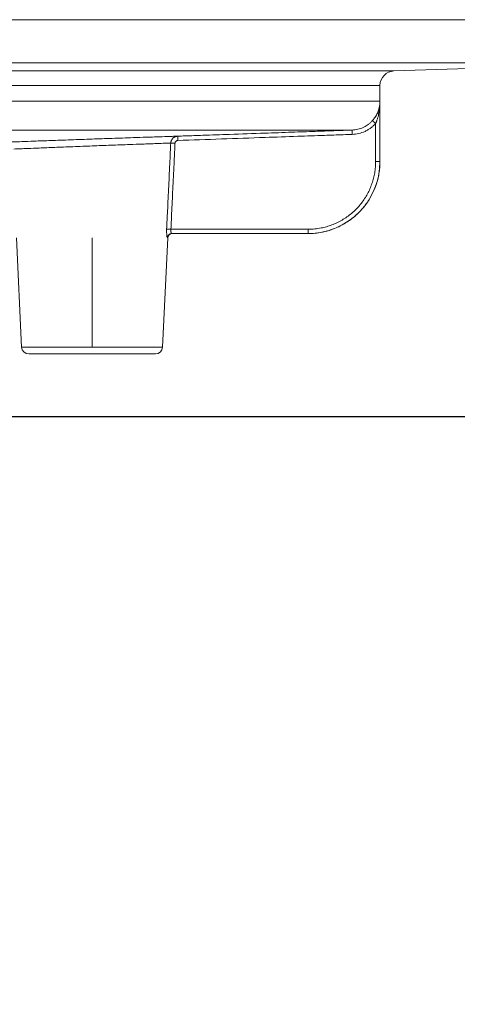
# Model space of a CAD drawing. Units: millimetres. Extents: x 2673 to 4786, y 0 to 1485.
# Drawn here: x 4542 to 4572, y 680 to 748 of the extents above; entities that cross this region are included whole.
import ezdxf

# ---------------------------------------------------------------- set-up
doc = ezdxf.new("R2010")
doc.units = ezdxf.units.MM
doc.linetypes.add('ACAD_ISO04W100', pattern=[30, 24, -3, 0, -3])
doc.linetypes.add('DOT_CENTER', pattern=[14, 12, -1, 0, -1])
doc.layers.add('вспомогательный', color=140, linetype='Continuous', lineweight=20)
doc.layers.add('Оси', color=10, linetype='ACAD_ISO04W100', lineweight=13)
doc.styles.add('ГОСТ 2.304', font='isocpeui.ttf')
doc.dimstyles.new('ME10_DIM_10', dxfattribs={"dimtxt": 15, "dimasz": 10, "dimexe": 2, "dimexo": 0, "dimgap": 2, "dimtad": 4, "dimdsep": 46, "dimtxsty": 'ГОСТ 2.304', "dimcen": 0.09, "dimclrd": 1, "dimclre": 1, "dimclrt": 1, "dimadec": 0, "dimazin": 0, "dimtfac": 1, "dimtmove": 0, "dimatfit": 3, "dimfxl": 1, "dimtolj": 1, "dimtzin": 0, "dimlwd": 18, "dimarcsym": 0})

# ---------------------------------------------------------------- blocks, each defined once
blk = doc.blocks.new('HL85N-200__1', base_point=(-1294, -645.598262238238))
at = {"layer": 'вспомогательный', "linetype": 'Continuous'}
for p, q in [((-1294, -419.0692759922544), (-1074, -419.0692759922544)), ((-1294, -422.0711046251506), (-1074, -422.0711046251506)), ((-1090.034899496702, -422.6310556542984), (-1074, -422.0711046251506)), ((-1090.034899496702, -422.6310556542984), (-1277.961623871498, -422.6310556542984)), ((-1091, -423.6304464813175), (-1276.996559076129, -423.6304464813175)), ((-1091, -428.9184836871719), (-1091, -423.6304464813175)), ((-1147.001081081081, -424.7358183340915), (-1091.001352809524, -424.7358183340915)), ((-1091.001352809524, -428.9184836871719), (-1091.001352809524, -424.7358183340915)), ((-1091.301348445622, -428.9184836871719), (-1091.301348445622, -426.2793104576257)), ((-1146.207241413757, -426.7345999881297), (-1092.936842977812, -426.7345999881297)), ((-1091.001352809524, -428.9184836871719), (-1091, -428.9184836871719)), ((-1096.00142046601, -433.6184836871719), (-1105.528639553196, -433.6184836871719)), ((-1105.447257783261, -433.918483687172), (-1105.469815000784, -433.9184836871719)), ((-1096.00142046601, -433.9184836871719), (-1105.447257783261, -433.918483687172)), ((-1115.897320129856, -441.8009244827683), (-1116.253070648019, -434.2044497675123)), ((-1106.102679870143, -441.8009244827683), (-1105.746929351981, -434.2044497675124)), ((-1105.768269196808, -434.2044497675124), (-1105.746929351981, -434.2044497675124)), ((-1106.102679870143, -441.8009244827683), (-1115.897320129856, -441.8009244827683)), ((-1115.397867515324, -442.2775346166688), (-1106.602132484676, -442.2775346166688))]:
    blk.add_line(p, q, dxfattribs=at)
at = {"layer": 'вспомогательный', "linetype": 'DOT_CENTER'}
blk.add_line((-1111, -441.8009244827683), (-1111, -434.2044497675123), dxfattribs=at)
at = {"layer": 'вспомогательный', "linetype": 'Continuous'}
for centre, radius, start, end in [((-1090, -423.6304464813175), 1.000000000000003, 91.99999999997758, 180), ((-1096, -428.9184836871719), 5, 270, 0), ((-1105.447257783261, -434.218483687172), 0.3000000000000114, 90, 177.3187402517559), ((-1115.397867515324, -441.7775346166688), 0.4999999999991735, 182.6812597482609, 270), ((-1106.602132484676, -441.7775346166688), 0.5, 270, 357.318740251744)]:
    blk.add_arc(centre, radius, start, end, dxfattribs=at)
for points in [[(-1091.523746557484, -426.0779847476609), (-1091.494996125744, -426.0455370354064), (-1091.470988133575, -426.0173396798205), (-1091.443363713685, -425.9835592320461), (-1091.421151413907, -425.9552863763546), (-1091.329858086844, -425.8269469241844), (-1091.248330316721, -425.6910565112738), (-1091.177264391702, -425.5482458006283), (-1091.124800388703, -425.4197899599452), (-1091.074773843312, -425.2650665927929), (-1091.032253473264, -425.0787118991158), (-1091.018235294116, -424.9880699599283), (-1091.009319661997, -424.907367482045), (-1091.003166458998, -424.8146246343788), (-1091.001352809524, -424.7358183340915)], [(-1091.301348445622, -426.2793104576257), (-1091.282397829205, -426.236402209708), (-1091.262629562431, -426.1892724271667), (-1091.242026574812, -426.1373227924196), (-1091.226938873136, -426.0972699271268), (-1091.193011854468, -426.0000790912079), (-1091.164347946381, -425.9088206515333), (-1091.113777139321, -425.7199238712244), (-1091.072125660294, -425.5223891667702), (-1091.039326284846, -425.3143066742385), (-1091.019026364213, -425.1301478288352), (-1091.005775678202, -424.9305244400479), (-1091.001352809524, -424.7358183340915)], [(-1092.936842977812, -426.7345999881297), (-1092.540722040534, -426.6807997538125), (-1092.164048018374, -426.549697932119), (-1091.97112350234, -426.4469257944049), (-1091.819518087715, -426.3454722852512), (-1091.664339196188, -426.2185658758845), (-1091.523746557484, -426.0779847476609)], [(-1092.926365105407, -427.034416934903), (-1092.471003719095, -426.9725851449076), (-1092.037678872046, -426.8217799292548), (-1091.815803821092, -426.7035819209204), (-1091.641477626518, -426.5869202545115), (-1091.463557550202, -426.4414591506641), (-1091.301348445622, -426.2793104576257)], [(-1091.523746557484, -426.0779847476609), (-1091.523243105201, -426.078439353216), (-1091.521908517778, -426.0796457094216), (-1091.519708120879, -426.0816353011045), (-1091.516607240173, -426.0844396130915), (-1091.512571201323, -426.088090130209), (-1091.507565329996, -426.0926183372837), (-1091.501606318351, -426.0980092437312), (-1091.494668262645, -426.104286378006), (-1091.486790069587, -426.1114146405772), (-1091.478010645885, -426.1193589319139), (-1091.46836889825, -426.1280841524851), (-1091.457903733389, -426.1375552027599), (-1091.446713234676, -426.1476834291469), (-1091.43486261959, -426.1584098854897), (-1091.422448893101, -426.1696468347658), (-1091.409569060182, -426.1813065399529), (-1091.396320125802, -426.1933012640281), (-1091.382799094933, -426.2055432699695), (-1091.362233336796, -426.2241654924297), (-1091.34161952914, -426.2428335191005), (-1091.321232842052, -426.26129821812), (-1091.301348445622, -426.2793104576257)], [(-1116.957189321235, -427.5733258835372), (-1116.483135622196, -427.5553739495965), (-1115.889265327485, -427.533076240596), (-1115.037368121801, -427.5014495872575), (-1113.854674090571, -427.4582168586451), (-1113.234099406031, -427.4358340194582), (-1112.475287301741, -427.4087357357325), (-1111.726730930473, -427.3822881486475), (-1111.006987134926, -427.357116339579), (-1109.61092823813, -427.3089845345415), (-1108.159469910068, -427.2598675256702), (-1107.221049915386, -427.228589205456), (-1106.12503289677, -427.1925128890027), (-1105.444732384116, -427.1703587664918), (-1105.057910808882, -427.1578414179498)], [(-1105.538080520317, -427.6343741908435), (-1105.535487356698, -427.6015366264865), (-1105.530751331914, -427.5689323590719), (-1105.529270925014, -427.5610294719445), (-1105.527664052603, -427.5531513292401), (-1105.52031227957, -427.5231159534997), (-1105.511136405898, -427.4936279627852), (-1105.500169516007, -427.4647798601854), (-1105.487447713028, -427.4366630813315), (-1105.444549093368, -427.364986124825), (-1105.390617639206, -427.3017660178558), (-1105.326823880656, -427.2483006193966), (-1105.300897333356, -427.2312150824832), (-1105.274009102372, -427.2158090038188), (-1105.246233025341, -427.2021164214673), (-1105.217641611393, -427.1901739197086), (-1105.169282775838, -427.1745057417207), (-1105.119630489026, -427.1638715526536), (-1105.104206903404, -427.1616298360872), (-1105.088825582142, -427.1598840215529), (-1105.073416904373, -427.1586232800418), (-1105.057910808882, -427.1578414179498)], [(-1105.057910808882, -427.1578414179498), (-1104.534572937335, -427.1395678367836), (-1103.312300082025, -427.0968891575816), (-1101.447661393816, -427.0317804281414), (-1098.997226023575, -426.9462166962597), (-1097.117410965751, -426.8805774867619), (-1095.500361071285, -426.8241133100937), (-1094.217180401155, -426.7793070673616), (-1093.338973016338, -426.7486416596715), (-1092.936842977812, -426.7345999881297)], [(-1105.057910808882, -427.1578414179498), (-1105.057910372749, -427.1578530620657), (-1105.057909124063, -427.1578862831926), (-1105.057907056126, -427.1579412716969), (-1105.05790416224, -427.1580182179444), (-1105.057900435708, -427.1581173123013), (-1105.057895869834, -427.1582387451338), (-1105.057890457919, -427.1583827068079), (-1105.057884193266, -427.1585493876897), (-1105.057877069178, -427.1587389781452), (-1105.057869078957, -427.1589516685408), (-1105.057860215906, -427.1591876492424), (-1105.057850473328, -427.1594471106162), (-1105.057839844525, -427.1597302430283), (-1105.057828322801, -427.1600372368447), (-1105.057815901456, -427.1603682824316), (-1105.057802573795, -427.160723570155), (-1105.05778833312, -427.1611032903813), (-1105.057773172733, -427.1615076334762), (-1105.057757085937, -427.1619367898061), (-1105.057740066034, -427.162390949737), (-1105.057722106328, -427.1628703036349), (-1105.057704109286, -427.1633507696345), (-1105.057685244518, -427.1638545227834), (-1105.057665509735, -427.164381636574), (-1105.057644902647, -427.1649321844988), (-1105.057623420964, -427.1655062400497), (-1105.057601062398, -427.1661038767192), (-1105.057577824658, -427.1667251679993), (-1105.057553705454, -427.1673701873827), (-1105.057528702497, -427.1680390083613), (-1105.057502813497, -427.1687317044277), (-1105.057476036165, -427.1694483490737), (-1105.05744836821, -427.1701890157918), (-1105.057419807344, -427.1709537780746), (-1105.057390351277, -427.1717427094142), (-1105.057359997718, -427.1725558833023), (-1105.057328744379, -427.1733933732319), (-1105.057296588969, -427.1742552526947), (-1105.057263529199, -427.1751415951836), (-1105.05722956278, -427.1760524741904), (-1105.057194687421, -427.1769879632074), (-1105.057158900833, -427.1779481357271), (-1105.057122200726, -427.1789330652416), (-1105.057085617439, -427.1799151084763), (-1105.057048127791, -427.1809217391536), (-1105.057009736828, -427.1819528330233), (-1105.056970449594, -427.1830082658341), (-1105.056930271134, -427.1840879133354), (-1105.056889206491, -427.1851916512766), (-1105.05684726071, -427.1863193554068), (-1105.056804438836, -427.1874709014753), (-1105.056760745912, -427.1886461652313), (-1105.056716186984, -427.1898450224241), (-1105.056670767094, -427.1910673488028), (-1105.056624491289, -427.1923130201169), (-1105.056577364612, -427.1935819121155), (-1105.056529392108, -427.1948739005478), (-1105.056480578821, -427.1961888611631), (-1105.056430929795, -427.1975266697107), (-1105.056380450074, -427.1988872019397), (-1105.056329144704, -427.2002703335995), (-1105.056277018728, -427.2016759404393), (-1105.056224077191, -427.2031038982082), (-1105.056170325137, -427.2045540826556), (-1105.056115767611, -427.2060263695307), (-1105.056060409656, -427.2075206345828), (-1105.056004256318, -427.209036753561), (-1105.05594731264, -427.2105746022149), (-1105.055889583668, -427.2121340562932), (-1105.055831074444, -427.2137149915455), (-1105.055771790014, -427.215317283721), (-1105.055711735423, -427.2169408085691), (-1105.055650915714, -427.2185854418386), (-1105.055589335931, -427.2202510592791), (-1105.05552700112, -427.2219375366397), (-1105.055463916324, -427.2236447496697), (-1105.055400086589, -427.2253725741184), (-1105.055335516957, -427.2271208857351), (-1105.055270212474, -427.2288895602688), (-1105.055204178185, -427.230678473469), (-1105.055137419132, -427.2324875010846), (-1105.055069940361, -427.2343165188652), (-1105.055001746916, -427.2361654025598), (-1105.054932843842, -427.2380340279179), (-1105.054863236183, -427.2399222706886), (-1105.054792928982, -427.2418300066209), (-1105.054721927286, -427.2437571114646), (-1105.054650236137, -427.2457034609685), (-1105.054566964887, -427.2479648835521), (-1105.054482834766, -427.2502503832774), (-1105.054397863994, -427.2525594762212), (-1105.05431207079, -427.2548916784592), (-1105.054225473376, -427.257246506068), (-1105.054138089972, -427.2596234751239), (-1105.054049938799, -427.2620221017033), (-1105.053961038077, -427.2644419018825), (-1105.053871406027, -427.2668823917376), (-1105.053781060868, -427.2693430873451), (-1105.053690020822, -427.2718235047814), (-1105.05359830411, -427.2743231601223), (-1105.05350592895, -427.2768415694447), (-1105.053412913566, -427.2793782488246), (-1105.053319276175, -427.2819327143383), (-1105.053225035, -427.2845044820622), (-1105.05313020826, -427.2870930680726), (-1105.053034814176, -427.2896979884459), (-1105.052938870969, -427.2923187592581), (-1105.052842396859, -427.2949548965859), (-1105.052745410067, -427.2976059165052), (-1105.052647928812, -427.3002713350927), (-1105.052549971316, -427.3029506684244), (-1105.052451555799, -427.3056434325767), (-1105.052352700482, -427.3083491436261), (-1105.052253423584, -427.3110673176486), (-1105.052153743327, -427.3137974707206), (-1105.052053677932, -427.3165391189187), (-1105.051953245617, -427.3192917783188), (-1105.051852464605, -427.3220549649974), (-1105.051751353115, -427.3248281950308), (-1105.051649929368, -427.3276109844952), (-1105.051548211585, -427.3304028494672), (-1105.051446217986, -427.3332033060227), (-1105.051343966791, -427.3360118702383), (-1105.051241476221, -427.33882805819), (-1105.051138764496, -427.3416513859545), (-1105.051035849838, -427.3444813696079), (-1105.050932750466, -427.3473175252267), (-1105.050777735579, -427.3515839031542), (-1105.050622480796, -427.3558593915889), (-1105.05046703614, -427.3601426200907), (-1105.050311451636, -427.3644322182196), (-1105.050155777307, -427.3687268155359), (-1105.050000063177, -427.3730250415992), (-1105.04984435927, -427.3773255259699), (-1105.049688715609, -427.3816268982077), (-1105.049533182219, -427.385927787873), (-1105.049377809122, -427.3902268245255), (-1105.049222646344, -427.3945226377253), (-1105.049067743907, -427.3988138570327), (-1105.048913151835, -427.4030991120074), (-1105.048758920153, -427.4073770322096), (-1105.048605098883, -427.4116462471991), (-1105.04845173805, -427.4159053865361), (-1105.048298887677, -427.4201530797807), (-1105.048146597788, -427.4243879564929), (-1105.047994918407, -427.4286086462325), (-1105.047843899558, -427.4328137785596), (-1105.047693591264, -427.4370019830346), (-1105.04754404355, -427.4411718892172), (-1105.047395306438, -427.4453221266672), (-1105.047247429953, -427.449451324945), (-1105.047100464118, -427.4535581136105), (-1105.046954458958, -427.4576411222238)], [(-1105.046954458958, -427.4576411222238), (-1102.0168560251, -427.3518378858024), (-1098.986757615172, -427.2460339640688), (-1096.71530983912, -427.1667197328779), (-1094.862805187507, -427.1020338853183), (-1093.557178622284, -427.0564438198426), (-1092.926365105407, -427.034416934903)], [(-1092.926365105407, -427.034416934903), (-1092.926497283706, -427.0306259429748), (-1092.926630189715, -427.0268143613231), (-1092.926763785087, -427.022983287386), (-1092.926898031474, -427.0191338186007), (-1092.927032890527, -427.0152670524056), (-1092.9271683239, -427.0113840862385), (-1092.927304293243, -427.0074860175371), (-1092.927440760209, -427.0035739437394), (-1092.92757768645, -426.9996489622832), (-1092.927715033618, -426.9957121706062), (-1092.927852763364, -426.9917646661465), (-1092.927990837341, -426.9878075463419), (-1092.928129217202, -426.9838419086302), (-1092.928267864596, -426.9798688504493), (-1092.928406741178, -426.975889469237), (-1092.928545808599, -426.9719048624312), (-1092.92868502851, -426.9679161274698), (-1092.928824362564, -426.9639243617906), (-1092.928963772414, -426.9599306628317), (-1092.92910321971, -426.9559361280304), (-1092.929242666104, -426.951941854825), (-1092.92938207325, -426.9479489406533), (-1092.929521402798, -426.943958482953), (-1092.929660616401, -426.9399715791623), (-1092.929799675712, -426.9359893267187), (-1092.929938542381, -426.9320128230602), (-1092.93007717806, -426.9280431656246), (-1092.930215544403, -426.9240814518499), (-1092.930307544826, -426.9214474180317), (-1092.930399363873, -426.9188186781973), (-1092.930490987955, -426.9161956198614), (-1092.930582403487, -426.9135786305393), (-1092.930673596881, -426.9109680977461), (-1092.93076455455, -426.9083644089969), (-1092.930855262908, -426.9057679518066), (-1092.930945708367, -426.9031791136907), (-1092.93103587734, -426.900598282164), (-1092.931125756241, -426.8980258447417), (-1092.931215331483, -426.895462188939), (-1092.931304589478, -426.8929077022706), (-1092.931393516639, -426.8903627722521), (-1092.93148209938, -426.8878277863983), (-1092.931570324113, -426.8853031322244), (-1092.931658177253, -426.8827891972456), (-1092.93174564521, -426.8802863689768), (-1092.9318327144, -426.8777950349332), (-1092.931919371234, -426.87531558263), (-1092.932005602126, -426.8728483995822), (-1092.932091393489, -426.8703938733047), (-1092.932176731736, -426.8679523913129), (-1092.932261603279, -426.8655243411219), (-1092.932345994533, -426.8631101102467), (-1092.932429891909, -426.8607100862025), (-1092.932513281822, -426.8583246565041), (-1092.932596150683, -426.8559542086668), (-1092.932678484907, -426.853599130206), (-1092.932760270905, -426.8512598086364), (-1092.932841495092, -426.8489366314732), (-1092.93292214388, -426.8466299862316), (-1092.933002203682, -426.8443402604265), (-1092.933081660912, -426.8420678415732), (-1092.933160501981, -426.8398131171867), (-1092.933238713304, -426.8375764747822), (-1092.933316281294, -426.8353583018746), (-1092.933393192362, -426.8331589859793), (-1092.933469432923, -426.830978914611), (-1092.93354498939, -426.8288184752853), (-1092.933619848175, -426.826678055517), (-1092.933693995692, -426.8245580428212), (-1092.933767418353, -426.8224588247131), (-1092.933831265054, -426.8206334475467), (-1092.933894522015, -426.8188249813073), (-1092.933957185617, -426.8170335283681), (-1092.934019252238, -426.8152591911024), (-1092.934080718258, -426.8135020718831), (-1092.934141580057, -426.811762273084), (-1092.934201834014, -426.8100398970778), (-1092.934261476508, -426.8083350462378), (-1092.934320503919, -426.8066478229374), (-1092.934378912627, -426.8049783295494), (-1092.934436699011, -426.8033266684475), (-1092.934493859451, -426.8016929420045), (-1092.934550390326, -426.8000772525938), (-1092.934606288015, -426.7984797025887), (-1092.934661548898, -426.7969003943621), (-1092.934716169355, -426.7953394302874), (-1092.934770145765, -426.7937969127379), (-1092.934823474507, -426.7922729440866), (-1092.934876151962, -426.7907676267068), (-1092.934928174508, -426.7892810629717), (-1092.934979538525, -426.7878133552543), (-1092.935030240393, -426.7863646059282), (-1092.93508027649, -426.7849349173664), (-1092.935129643198, -426.783524391942), (-1092.935178336894, -426.7821331320284), (-1092.935226353958, -426.7807612399985), (-1092.935273690771, -426.7794088182259), (-1092.935320343711, -426.7780759690837), (-1092.935366309159, -426.7767627949448), (-1092.935411583492, -426.7754693981827), (-1092.935456163092, -426.7741958811707), (-1092.935500044337, -426.7729423462815), (-1092.935543223608, -426.7717088958889), (-1092.935585697283, -426.7704956323656), (-1092.935627461741, -426.7693026580852), (-1092.935668513364, -426.7681300754207), (-1092.935708848529, -426.7669779867453), (-1092.935748463617, -426.7658464944323), (-1092.935787355006, -426.7647357008548), (-1092.935825519078, -426.7636457083862), (-1092.93586295221, -426.7625766193992), (-1092.935899650783, -426.7615285362677), (-1092.935935611175, -426.7605015613644), (-1092.935970829767, -426.7594957970629), (-1092.936005302939, -426.7585113457359), (-1092.936039027068, -426.7575483097568), (-1092.936071998536, -426.7566067914993), (-1092.936104213721, -426.7556868933358), (-1092.936135864239, -426.7547831422968), (-1092.936166786709, -426.7539002021032), (-1092.936196983079, -426.7530380161082), (-1092.936226455298, -426.7521965276659), (-1092.936255205313, -426.7513756801299), (-1092.936283235073, -426.7505754168538), (-1092.936310546527, -426.7497956811914), (-1092.936337141622, -426.7490364164963), (-1092.936363022306, -426.7482975661223), (-1092.936388190528, -426.7475790734231), (-1092.936412648236, -426.7468808817524), (-1092.936436397378, -426.746202934464), (-1092.936459439902, -426.7455451749113), (-1092.936481777757, -426.7449075464482), (-1092.93650341289, -426.7442899924285), (-1092.93652434725, -426.7436924562057), (-1092.936544582785, -426.7431148811336), (-1092.936564121443, -426.742557210566), (-1092.936582965173, -426.7420193878565), (-1092.936601115922, -426.7415013563589), (-1092.936618575639, -426.7410030594266), (-1092.936635346272, -426.7405244404137), (-1092.936651429769, -426.7400654426735), (-1092.936666828078, -426.7396260095601), (-1092.936682196203, -426.7391874480878), (-1092.936696828127, -426.7387699054016), (-1092.936710728898, -426.7383732364644), (-1092.936723903564, -426.7379972962393), (-1092.936736357176, -426.7376419396895), (-1092.936748094782, -426.737307021778), (-1092.936759121432, -426.7369923974678), (-1092.936769442174, -426.7366979217221), (-1092.936779062058, -426.7364234495035), (-1092.936787986133, -426.7361688357756), (-1092.936796219448, -426.7359339355011), (-1092.936803767051, -426.735718603643), (-1092.936810633993, -426.7355226951647), (-1092.936816825322, -426.735346065029), (-1092.936822346088, -426.735188568199), (-1092.936827201339, -426.7350500596378), (-1092.936831396124, -426.7349303943083), (-1092.936834935493, -426.7348294271737), (-1092.936837824495, -426.7347470131969), (-1092.936840068179, -426.7346830073412), (-1092.936841671593, -426.7346372645693), (-1092.936842639788, -426.7346096398443), (-1092.936842977812, -426.7345999881297)], [(-1116.442168172967, -428.0493631518022), (-1116.012036778696, -428.0316047029952), (-1115.45869991866, -428.0089556607002), (-1114.682084270121, -427.9775265724438), (-1113.602573753435, -427.9345096499514), (-1112.986316292866, -427.9102886953526), (-1112.337323203718, -427.8850340458067), (-1111.651358320274, -427.8586158812427), (-1110.990436307852, -427.8334211517143), (-1109.710021002583, -427.7853064127132), (-1108.37807334815, -427.7361835788003), (-1107.517491669978, -427.7049240041626), (-1106.521348478024, -427.6691901685057), (-1105.898887186476, -427.6470982789612), (-1105.538080520317, -427.6343741908435)], [(-1105.822432647804, -433.6044534178892), (-1105.762332305717, -432.3434290701842), (-1105.680200576653, -430.6194277976111), (-1105.597346898417, -428.8794707311497), (-1105.538080520317, -427.6343741908435)], [(-1105.243737423684, -427.6484558676451), (-1105.292570439873, -427.6461238960582), (-1105.342232359129, -427.6437501247251), (-1105.390435904511, -427.6414442107227), (-1105.434733220076, -427.6393237836166), (-1105.472886503401, -427.637496536677), (-1105.503259052535, -427.6360415048868), (-1105.524986956483, -427.6350007121615), (-1105.538080520317, -427.6343741908435)], [(-1105.528639553196, -433.6184836871719), (-1105.467150473356, -432.3309634050536), (-1105.386121225717, -430.6334617171348), (-1105.30123770145, -428.8542472287536), (-1105.243737423684, -427.6484558676451)], [(-1105.243737423684, -427.6484558676451), (-1105.242666714384, -427.6352885419195), (-1105.240718820168, -427.6222270409701), (-1105.240110990577, -427.6190647481637), (-1105.239451339889, -427.6159117676082), (-1105.236436316827, -427.6038939823148), (-1105.232677133024, -427.5920994243796), (-1105.228185463534, -427.5805586072972), (-1105.222972983413, -427.569302044562), (-1105.205402036088, -427.5406005741387), (-1105.183339997307, -427.5153014924829), (-1105.157276461978, -427.4939150189737), (-1105.146686169309, -427.4870776767002), (-1105.135697515664, -427.480906998916), (-1105.124345666539, -427.4754203552279), (-1105.11266578743, -427.4706351152428), (-1105.092915738532, -427.4643551248878), (-1105.072639716524, -427.460087271385), (-1105.066284007748, -427.459183896766), (-1105.059865784808, -427.4584762034413), (-1105.053413213335, -427.4579625067983), (-1105.046954458958, -427.4576411222238)], [(-1091.301348445622, -428.9184836871719), (-1091.301393162584, -428.9389870921186), (-1091.301527325501, -428.9594901073734), (-1091.302936863714, -429.0406656868834), (-1091.305750005005, -429.1218421961276), (-1091.338489295261, -429.5081780894994), (-1091.402892790925, -429.890179100449), (-1091.498631428941, -430.2658936356752), (-1091.625013721653, -430.6324419773584), (-1091.781033988813, -430.9870306825129), (-1091.965895063164, -431.3278482123911), (-1092.17821886958, -431.6522689356044), (-1092.416347707085, -431.9578342751653), (-1092.67906493215, -432.2429832111315), (-1092.976854130651, -432.5160223923568), (-1093.296385394695, -432.7620514992608), (-1093.635830645425, -432.9797841510682), (-1093.993361803985, -433.1679339670036), (-1094.350460868352, -433.3189857948429), (-1094.718478779207, -433.4400003596767), (-1095.095535359995, -433.5303594874447), (-1095.526040765298, -433.5943816091938), (-1095.960309721989, -433.6183039047612), (-1095.980864897743, -433.6184387446508), (-1096.00142046601, -433.6184836871719)], [(-1091.001352809524, -428.9184836871719), (-1091.001400380863, -428.9402958226266), (-1091.001543107306, -428.9621075424081), (-1091.003042613363, -429.0484645404592), (-1091.006035311746, -429.1348225264865), (-1091.040864286756, -429.5458181538485), (-1091.109378531039, -429.9522022141693), (-1091.211227974813, -430.3518985260032), (-1091.345676997026, -430.7418435664032), (-1091.511655727803, -431.1190655975761), (-1091.70831611208, -431.481637437405), (-1091.934192119132, -431.8267658660601), (-1092.187520239994, -432.1518353808153), (-1092.46700616236, -432.4551853084055), (-1092.783802617891, -432.7456525125116), (-1093.12372888968, -433.0073856022332), (-1093.48484021903, -433.2390160864948), (-1093.865191847245, -433.439175474221), (-1094.245083784328, -433.5998689123815), (-1094.636591470144, -433.7286078080757), (-1095.037714744672, -433.824734538526), (-1095.495698353375, -433.8928431801502), (-1095.957685711123, -433.9182924300762), (-1095.978842654692, -433.9184327455461), (-1096, -433.9184836871719)], [(-1091.001352809524, -428.9184836871719), (-1091.001592497954, -428.9184836871719), (-1091.002229862408, -428.9184836871719), (-1091.00327518903, -428.9184836871719), (-1091.004738763965, -428.9184836871719), (-1091.006630873358, -428.9184836871719), (-1091.008961803353, -428.9184836871719), (-1091.011741840095, -428.9184836871718), (-1091.014981269729, -428.918483687172), (-1091.018690378399, -428.9184836871719), (-1091.022879452251, -428.9184836871719), (-1091.027521135772, -428.9184836871719), (-1091.032648413972, -428.9184836871719), (-1091.038249963764, -428.9184836871719), (-1091.044314462063, -428.9184836871719), (-1091.050830585782, -428.9184836871719), (-1091.057787011834, -428.9184836871719), (-1091.065172417133, -428.9184836871718), (-1091.072975478593, -428.9184836871719), (-1091.081184873127, -428.9184836871718), (-1091.089789277649, -428.9184836871719), (-1091.101030348395, -428.9184836871719), (-1091.112794394066, -428.9184836871719), (-1091.125025858555, -428.9184836871719), (-1091.137669185757, -428.9184836871719), (-1091.150668819565, -428.918483687172), (-1091.163969203874, -428.9184836871718), (-1091.177514782578, -428.918483687172), (-1091.19124999957, -428.9184836871719), (-1091.209756385323, -428.9184836871719), (-1091.228347631773, -428.9184836871719), (-1091.246913099974, -428.9184836871719), (-1091.26534215098, -428.9184836871719), (-1091.283524145845, -428.9184836871719), (-1091.301348445622, -428.9184836871719)], [(-1105.768269196808, -434.2044497675124), (-1105.77349383053, -434.2015262091776), (-1105.779032364864, -434.1926927660658), (-1105.781705006906, -434.186530204271), (-1105.784725102215, -434.1781564321952), (-1105.787906504053, -434.1677498706601), (-1105.790499640353, -434.1580658049747), (-1105.795935421361, -434.1341558265875), (-1105.80183169293, -434.1021876083244), (-1105.807866893047, -434.0615662035266), (-1105.812029851204, -434.0273552726858), (-1105.817592361698, -433.9693829452042), (-1105.821988174198, -433.9043642344374), (-1105.824893763809, -433.8328437675021), (-1105.825848507527, -433.7235184930536), (-1105.822432647804, -433.6044534178892)], [(-1105.822432647804, -433.6044534178892), (-1105.808994572249, -433.6050948593353), (-1105.787046108661, -433.6061428900065), (-1105.756602493041, -433.607596758962), (-1105.718528608225, -433.6094151151466), (-1105.674436987567, -433.6115208947359), (-1105.626520418095, -433.6138093185788), (-1105.577174401086, -433.6161659304114), (-1105.528639553196, -433.6184836871719)], [(-1105.469815000784, -433.9184836871719), (-1105.482813087122, -433.9187677847539), (-1105.496001686758, -433.9196381554851), (-1105.509345400979, -433.9211210949206), (-1105.522805391176, -433.9232396111186), (-1105.536339693041, -433.9260145263441), (-1105.549903461761, -433.929462225358), (-1105.563449192123, -433.9335962103322), (-1105.576927399859, -433.9384245029235), (-1105.590286650644, -433.94395166383), (-1105.603474747991, -433.9501759641847), (-1105.616438467231, -433.9570918397204), (-1105.629125276724, -433.964686981008), (-1105.641482681255, -433.9729451451214), (-1105.653460448048, -433.9818433307268), (-1105.665009489476, -433.991354824493), (-1105.676084508242, -434.0014466213307), (-1105.686642390852, -434.0120825473331), (-1105.696645137339, -434.0232210571299), (-1105.706057789527, -434.0348182579618), (-1105.714851479252, -434.0468261700499), (-1105.723000970343, -434.0591954825713), (-1105.730487650919, -434.0718743079137), (-1105.737296814903, -434.0848105298471), (-1105.74342043908, -434.0979510289364), (-1105.748854359926, -434.1112435309321), (-1105.753600709999, -434.1246362375556), (-1105.757665153625, -434.1380791396261), (-1105.761058901989, -434.1515239605577), (-1105.763796156942, -434.1649249540318), (-1105.765895670851, -434.1782390576664), (-1105.767378516019, -434.1914262401178), (-1105.768269196808, -434.2044497675124)], [(-1105.469815000784, -433.9184836871719), (-1105.47586672001, -433.916742881889), (-1105.481223513442, -433.9126050580389), (-1105.486410613627, -433.9065406732611), (-1105.493437442061, -433.895289460969), (-1105.49957259417, -433.8825880503724), (-1105.505562463032, -433.8673514338255), (-1105.512089232734, -433.8468995992487), (-1105.516537605711, -433.8299406165601), (-1105.525158735463, -433.7850721312021), (-1105.530644609534, -433.7326810438542), (-1105.531920075417, -433.7006777311271), (-1105.531538835154, -433.6624017628895), (-1105.528639553196, -433.6184836871719)], [(-1096.00142046601, -433.6184836871719), (-1096.00142046601, -433.6746933501998), (-1096.00142046601, -433.7289121000404), (-1096.00142046601, -433.7831864986379), (-1096.00142046601, -433.8306157215278), (-1096.00142046601, -433.8692285237827), (-1096.00142046601, -433.8974201774906), (-1096.00142046601, -433.9079519323312), (-1096.00142046601, -433.9184836871719)], [(-1096, -433.9184836871719), (-1096.000710232967, -433.918483661957), (-1096.00142046601, -433.9184836871719)]]:
    blk.add_spline(points, degree=3, dxfattribs=at)
blk = doc.blocks.new('*D61')
at = {"layer": 'Defpoints', "color": 0, "linetype": 'ByBlock', "transparency": 16777216}
for p in [(110.0000000000001, 226.5289862459837), (123.5953809330418, 226.5289862459837), (57.58715574274723, 198.9870770988865)]:
    blk.add_point(p, dxfattribs=at)
at = {"layer": 'Оси', "color": 1, "linetype": 'ByBlock', "lineweight": -2, "transparency": 16777216}
for p, q in [((110.0000000000001, 226.5289862459837), (125.5953809330418, 226.5289862459837)), ((57.58715574274723, 198.9870770988865), (125.5953809330418, 198.9870770988865))]:
    blk.add_line(p, q, dxfattribs=at)
at = {"layer": 'Оси', "color": 1, "linetype": 'ByBlock', "lineweight": 18, "transparency": 16777216}
for p, q in [((123.5953809330418, 216.5289862459837), (123.5953809330418, 208.9870770988865)), ((123.5953809330418, 198.9870770988865), (123.5953809330418, 168.5860559878902))]:
    blk.add_line(p, q, dxfattribs=at)
at = {"layer": 'Оси', "color": 1, "linetype": 'ByBlock', "transparency": 16777216}
for points in [[(121.9287142663752, 216.5289862459837), (125.2620475997085, 216.5289862459837), (123.5953809330418, 226.5289862459837)], [(121.9287142663752, 208.9870770988865), (125.2620475997085, 208.9870770988865), (123.5953809330418, 198.9870770988865)]]:
    blk.add_solid(points, dxfattribs=at)
at = {"layer": 'Оси', "color": 1, "linetype": 'ByBlock', "transparency": 16777216, "insert": (110.8340172966782, 168.5860559878902), "char_height": 15, "attachment_point": 5, "rotation": 270.00000000000006, "style": 'ГОСТ 2.304'}
blk.add_mtext('\\A1;28', dxfattribs=at)
blk = doc.blocks.new('HL85N не разрез')
blk.add_blockref('HL85N-200__1', (-110, 0))
at = {"layer": 'Оси', "linetype": 'ByBlock'}
dim = blk.add_linear_dim(base=(123.5953809330418, 226.5289862459837), p1=(57.5871557427472, 198.9870770988864), p2=(110, 226.5289862459836), angle=90, text='28', dimstyle='ME10_DIM_10', dxfattribs=at)
dim.commit()
dim.dimension.update_dxf_attribs({"geometry": '*D61', "text_midpoint": (110.8340172966782, 168.5860559878902), "dimtype": 160, "text_rotation": 270.0000000000001})

msp = doc.modelspace()

# ---------------------------------------------------------------- block references
msp.add_blockref('HL85N не разрез', (4473.628302882248, 521.7650878935547))

doc.saveas('drawing.dxf')
